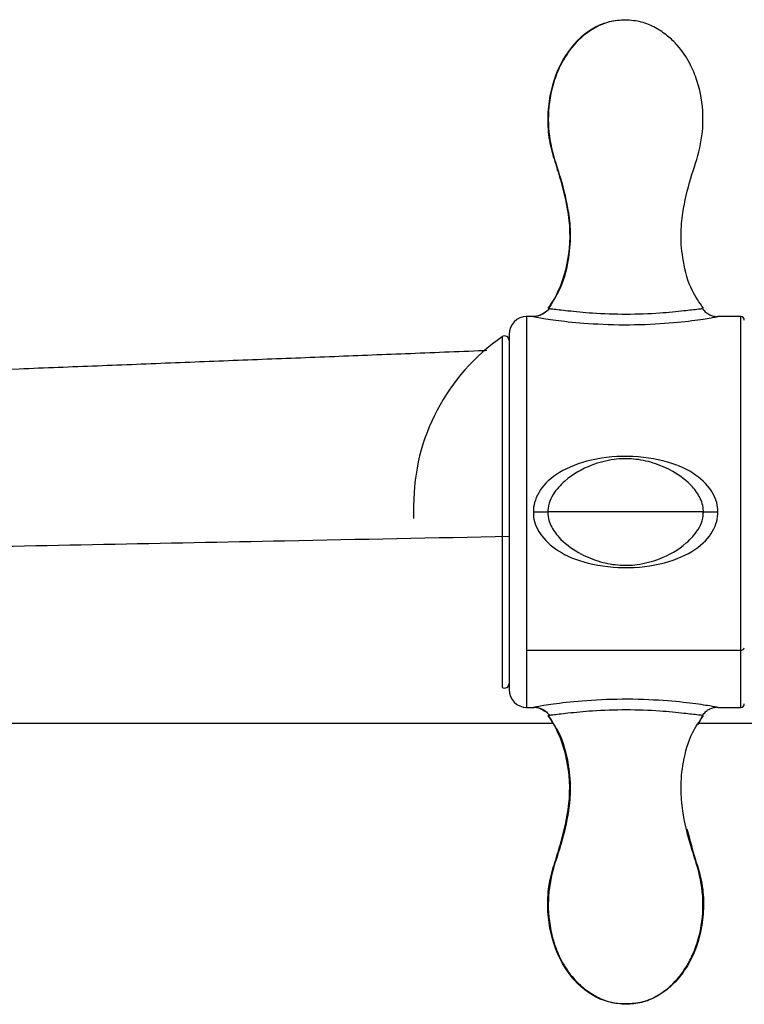
# Paper-space layout '_Right' of a CAD drawing. Units: millimetres. Extents: x -231 to 38, y -33 to 33.
# Drawn here: x -142 to -93, y -33 to 33 of the extents above; entities that cross this region are included whole.
import ezdxf

# ---------------------------------------------------------------- set-up
doc = ezdxf.new("R2010")
doc.units = ezdxf.units.MM

psp = doc.layouts.new('_Right')

# ---------------------------------------------------------------- linework, layer by layer
at = {"color": 7, "linetype": 'Continuous', "lineweight": 25}
for p, q in [((-106.107, 13.503), (-106.333, 13.359)), ((-106.904, 13.2), (-107.405, 13.2)), ((-107.357, 13.2), (-107.359, 13.2)), ((-107.359, -9.334), (-107.359, 13.2)), ((-92.916, 13.2), (-94.474, 13.2)), ((-108.55, 12), (-108.55, -12)), ((-109.02, 11.839), (-109.02, -11.839)), ((-109.02, 11.839), (-109.02, 11.839)), ((-115, 0.45), (-115, -0.45)), ((-107.359, -9.334), (-92.916, -9.334)), ((-92.916, -13.2), (-92.916, -9.334)), ((-107.359, -13.2), (-106.899, -13.2)), ((-94.472, -13.2), (-92.916, -13.2)), ((-95.465, -13.724), (-95.823, -14.372))]:
    psp.add_line(p, q, dxfattribs=at)
at = {"color": 7, "linetype": 'Continuous', "lineweight": 25, "flags": 128}
for points in [[(-92.916, -9.334), (-92.916, -7.976), (-92.916, -6.469), (-92.916, -4.842), (-92.916, -3.125), (-92.916, -1.35), (-92.916, 0.451), (-92.916, 2.243), (-92.916, 3.993), (-92.916, 5.669), (-92.916, 7.24), (-92.916, 8.675), (-92.916, 9.949), (-92.916, 11.038), (-92.916, 11.921), (-92.916, 12.582), (-92.916, 13.008), (-92.916, 13.192), (-92.916, 13.2)], [(-95.763, -14.263), (-88.892, -14.263), (-77.713, -14.263), (-65.712, -14.263), (-56.688, -14.263)]]:
    psp.add_lwpolyline(points, dxfattribs=at)
at = {"color": 7, "linetype": 'Continuous', "lineweight": 25}
for centre, radius, start, end in [((-107.35, 12), 1.2, 90.32668, 180), ((-92.916, 12.96), 0.24, 360, 90), ((-101.163, 0.45), 13.837, 124.59986, 179.99992), ((-108.85, 11.593), 0.3, 0, 124.60803), ((-92.886, -9.122), 0.214, 261.94651, 348.59737), ((-108.85, -11.593), 0.3, 235.38724, 0), ((-107.35, -12), 1.2, 180, 269.60187), ((-92.916, -12.96), 0.24, 270, 360)]:
    psp.add_arc(centre, radius, start, end, dxfattribs=at)
for points, knots in [([(-100.687, 33.229), (-101.458, 33.252), (-102.236, 33.043), (-103.642, 32.203), (-104.271, 31.572), (-105.257, 30.014), (-105.614, 29.089), (-105.889, 27.617), (-105.937, 27.113), (-105.951, 26.101), (-105.917, 25.592), (-105.748, 24.608), (-105.606, 24.138), (-105.315, 23.2), (-105.172, 22.731), (-104.91, 21.78), (-104.791, 21.298), (-104.597, 20.32), (-104.522, 19.822), (-104.414, 18.316), (-104.512, 17.289), (-105, 15.371), (-105.396, 14.479), (-105.91, 13.724)], [0, 0, 0, 0, 0.125, 0.125, 0.25, 0.25, 0.375, 0.375, 0.4375, 0.4375, 0.5, 0.5, 0.5625, 0.5625, 0.625, 0.625, 0.6875, 0.6875, 0.75, 0.75, 0.875, 0.875, 1, 1, 1, 1]), ([(-100.687, 33.229), (-101.058, 33.208), (-101.775, 33.166), (-103.025, 32.634), (-104.173, 31.67), (-105.027, 30.379), (-105.678, 28.793), (-106.006, 26.848), (-105.782, 24.589), (-105.022, 22.47), (-104.558, 20.518), (-104.373, 18.626), (-104.553, 16.842), (-105.001, 15.105), (-105.666, 14.151), (-105.934, 13.768)], [0, 0, 0, 0, 0.04943, 0.095536, 0.177803, 0.243964, 0.29884, 0.404091, 0.501675, 0.595988, 0.7015, 0.766856, 0.846731, 0.938433, 1, 1, 1, 1]), ([(-95.439, 13.764), (-95.707, 14.148), (-96.373, 15.103), (-96.823, 16.842), (-97.002, 18.626), (-96.817, 20.518), (-96.353, 22.47), (-95.593, 24.589), (-95.368, 26.848), (-95.698, 28.793), (-96.346, 30.382), (-97.037, 31.4), (-97.854, 32.188), (-98.67, 32.737), (-99.647, 33.158), (-100.335, 33.205), (-100.687, 33.229)], [0, 0, 0, 0, 0.06172, 0.153305, 0.233078, 0.29835, 0.403728, 0.497921, 0.59538, 0.700495, 0.755301, 0.821621, 0.861589, 0.905069, 0.951309, 1, 1, 1, 1]), ([(-105.832, 13.722), (-105.945, 13.614), (-106.168, 13.401), (-106.447, 13.296), (-106.585, 13.244)], [0, 0, 0, 0, 0.505916, 1, 1, 1, 1]), ([(-106.108, 13.503), (-106.183, 13.444), (-106.328, 13.332), (-106.502, 13.275), (-106.585, 13.247)], [0, 0, 0, 0, 0.522227, 1, 1, 1, 1]), ([(-95.506, 13.719), (-95.511, 13.719), (-95.524, 13.717), (-95.957, 13.671), (-96.799, 13.569), (-98.528, 13.399), (-100.648, 13.322), (-102.794, 13.394), (-104.318, 13.543), (-105.17, 13.64), (-105.603, 13.69), (-105.861, 13.719), (-105.895, 13.723), (-105.91, 13.724)], [0, 0, 0, 0, 0.020014, 0.056563, 0.164406, 0.30373, 0.483228, 0.664196, 0.805813, 0.864645, 0.916306, 0.961223, 1, 1, 1, 1]), ([(-94.544, 13.184), (-94.635, 13.193), (-94.815, 13.211), (-95.074, 13.329), (-95.312, 13.495), (-95.427, 13.65), (-95.485, 13.728)], [0, 0, 0, 0, 0.248088, 0.498545, 0.749453, 1, 1, 1, 1]), ([(-106.902, 13.2), (-106.911, 13.199), (-106.797, 13.177), (-106.294, 13.091), (-105.907, 13.028), (-104.902, 12.891), (-104.285, 12.817), (-102.712, 12.699), (-100.797, 12.607), (-98.876, 12.686), (-97.233, 12.803), (-96.548, 12.882), (-95.468, 13.026), (-95.074, 13.092), (-94.572, 13.179), (-94.465, 13.2), (-94.473, 13.2)], [0, 0, 0, 0, 0.125, 0.125, 0.25, 0.25, 0.375, 0.375, 0.5, 0.625, 0.625, 0.75, 0.75, 0.875, 0.875, 1, 1, 1, 1]), ([(-106.585, 13.247), (-106.595, 13.244), (-106.694, 13.204), (-106.803, 13.202), (-106.902, 13.2)], [0, 0, 0, 0, 0.096476, 1, 1, 1, 1]), ([(-106.585, 13.247), (-106.595, 13.244), (-106.694, 13.204), (-106.803, 13.202), (-106.902, 13.2)], [0, 0, 0, 0, 0.0964756, 1, 1, 1, 1]), ([(-106.815, 13.185), (-106.816, 13.185), (-106.901, 13.2), (-106.901, 13.2), (-106.902, 13.2)], [0, 0, 0, 0, 0.011366, 1, 1, 1, 1]), ([(-110.062, 10.897), (-110.137, 10.894), (-111.966, 10.822), (-115.508, 10.682), (-120.702, 10.477), (-125.88, 10.273), (-131.099, 10.067), (-136.356, 9.86), (-143.424, 9.581), (-152.332, 9.229), (-162.893, 8.812), (-173.05, 8.411), (-180.603, 8.113), (-185.696, 7.912), (-188.784, 7.79), (-192.221, 7.657), (-196.073, 7.491), (-200.278, 7.385), (-204.312, 6.849), (-208.137, 5.898), (-211.673, 4.629), (-215.199, 2.912), (-218.623, 0.711), (-221.852, -1.99), (-224.751, -5.208), (-227.261, -8.903), (-228.406, -11.682), (-228.986, -13.09)], [0, 0, 0, 0, 0.001772, 0.043075, 0.083425, 0.124085, 0.165052, 0.206328, 0.247912, 0.331518, 0.416138, 0.496637, 0.570742, 0.594024, 0.616597, 0.643466, 0.674988, 0.707324, 0.742425, 0.770494, 0.799948, 0.830681, 0.862575, 0.895522, 0.92943, 0.964253, 1, 1, 1, 1]), ([(-94.458, 0.008), (-94.45, 0.428), (-94.566, 0.873), (-95.072, 1.727), (-95.458, 2.138), (-96.463, 2.847), (-97.079, 3.146), (-98.647, 3.595), (-99.6, 3.745), (-101.515, 3.77), (-102.478, 3.646), (-104.127, 3.212), (-104.815, 2.901), (-105.901, 2.164), (-106.299, 1.738), (-106.811, 0.865), (-106.921, 0.42), (-106.917, 0)], [0, 0, 0, 0, 0.125, 0.125, 0.25, 0.25, 0.375, 0.375, 0.5, 0.5, 0.625, 0.625, 0.75, 0.75, 0.875, 0.875, 1, 1, 1, 1]), ([(-95.432, -0.077), (-95.44, 0.096), (-95.454, 0.436), (-95.686, 1.057), (-96.296, 1.92), (-97.404, 2.749), (-98.784, 3.345), (-100.136, 3.623), (-101.555, 3.591), (-103.167, 3.168), (-104.615, 2.351), (-105.516, 1.358), (-105.898, 0.586), (-105.927, 0.147), (-105.943, -0.077)], [0, 0, 0, 0, 0.0373748, 0.0732743, 0.1411364, 0.2619576, 0.3646414, 0.4624637, 0.5558463, 0.6668411, 0.8177584, 0.9050629, 0.9514462, 1, 1, 1, 1]), ([(-107.357, -13.199), (-107.357, -13.179), (-107.357, -12.819), (-107.358, -11.475), (-107.358, -10.491), (-107.358, -8.046), (-107.358, -6.585), (-107.359, -3.406), (-107.359, -1.689), (-107.359, 0.029)], [0, 0, 0, 0, 0.25, 0.25, 0.5, 0.5, 0.75, 0.75, 1, 1, 1, 1]), ([(-106.917, 0), (-106.927, -0.421), (-106.811, -0.866), (-106.308, -1.722), (-105.921, -2.133), (-104.919, -2.844), (-104.304, -3.143), (-102.736, -3.593), (-101.781, -3.745), (-99.863, -3.771), (-98.9, -3.647), (-97.246, -3.211), (-96.557, -2.9), (-95.469, -2.16), (-95.071, -1.733), (-94.563, -0.859), (-94.453, -0.413), (-94.458, 0.008)], [0, 0, 0, 0, 0.125, 0.125, 0.25, 0.25, 0.375, 0.375, 0.5, 0.5, 0.625, 0.625, 0.75, 0.75, 0.875, 0.875, 1, 1, 1, 1]), ([(-105.943, 0.077), (-105.935, -0.096), (-105.921, -0.436), (-105.689, -1.057), (-105.079, -1.92), (-103.971, -2.749), (-102.591, -3.345), (-101.239, -3.623), (-99.82, -3.591), (-98.207, -3.168), (-96.76, -2.351), (-95.858, -1.358), (-95.477, -0.586), (-95.448, -0.147), (-95.432, 0.077)], [0, 0, 0, 0, 0.037375, 0.073275, 0.141137, 0.261959, 0.364644, 0.462466, 0.555849, 0.666844, 0.817762, 0.905067, 0.95145, 1, 1, 1, 1]), ([(-100.687, 0), (-101.077, 0), (-101.868, 0), (-102.989, 0), (-103.991, 0), (-105.021, 0), (-105.805, 0), (-105.859, 0), (-105.884, 0)], [0, 0, 0, 0, 0.124042, 0.25202, 0.386981, 0.530496, 0.788072, 1, 1, 1, 1]), ([(-95.476, 0), (-95.465, 0), (-95.412, 0), (-95.757, 0), (-96.453, 0), (-97.386, 0), (-98.385, 0), (-99.508, 0), (-100.298, 0), (-100.687, 0)], [0, 0, 0, 0, 0.058476, 0.268961, 0.46997, 0.613359, 0.748202, 0.876067, 1, 1, 1, 1]), ([(-108.55, -1.66), (-113.602, -1.76), (-126.796, -2.021), (-148.132, -2.442), (-166.046, -2.796), (-177.446, -3.019), (-182.331, -3.118), (-187.217, -3.207), (-192.094, -3.329), (-196.352, -3.598), (-199.906, -4.353), (-202.729, -5.347), (-205.368, -6.675), (-207.771, -8.317), (-209.895, -10.237), (-211.687, -12.403), (-213.15, -14.759), (-213.8, -16.468), (-214.122, -17.316)], [0, 0, 0, 0, 0.136012, 0.355177, 0.574305, 0.618127, 0.661949, 0.705769, 0.749587, 0.793238, 0.820326, 0.847175, 0.873697, 0.899822, 0.925509, 0.950746, 0.975558, 1, 1, 1, 1]), ([(-107.357, -13.199), (-107.36, -13.199), (-107.367, -13.199), (-107.37, -13.2), (-107.366, -13.2), (-107.362, -13.2), (-107.359, -13.2)], [0, 0, 0, 0, 0.2322927, 0.4825239, 0.7011883, 1, 1, 1, 1]), ([(-94.473, -13.2), (-94.458, -13.2), (-94.573, -13.178), (-95.068, -13.094), (-95.447, -13.031), (-96.452, -12.893), (-97.078, -12.819), (-98.646, -12.699), (-100.538, -12.607), (-103.45, -12.724), (-104.822, -12.882), (-105.899, -13.025), (-106.291, -13.09), (-106.794, -13.177), (-106.906, -13.199), (-106.902, -13.2)], [0, 0, 0, 0, 0.125, 0.125, 0.25, 0.25, 0.375, 0.375, 0.5, 0.625, 0.75, 0.75, 0.875, 0.875, 1, 1, 1, 1]), ([(-106.902, -13.2), (-106.902, -13.2), (-106.903, -13.199), (-106.816, -13.185), (-106.815, -13.185)], [0, 0, 0, 0, 0.98868, 1, 1, 1, 1]), ([(-106.105, -13.505), (-106.182, -13.447), (-106.336, -13.33), (-106.611, -13.222), (-106.805, -13.207), (-106.902, -13.2)], [0, 0, 0, 0, 0.331496, 0.666857, 1, 1, 1, 1]), ([(-106.836, -13.185), (-106.739, -13.193), (-106.545, -13.21), (-106.272, -13.325), (-106.024, -13.49), (-105.901, -13.646), (-105.839, -13.723)], [0, 0, 0, 0, 0.249057, 0.500004, 0.750931, 1, 1, 1, 1]), ([(-95.486, -13.728), (-95.428, -13.65), (-95.311, -13.495), (-95.074, -13.328), (-94.814, -13.212), (-94.633, -13.193), (-94.543, -13.184)], [0, 0, 0, 0, 0.250552, 0.501541, 0.751779, 1, 1, 1, 1]), ([(-100.687, -33.229), (-101.458, -33.252), (-102.236, -33.043), (-103.642, -32.203), (-104.271, -31.572), (-105.257, -30.014), (-105.614, -29.089), (-105.889, -27.617), (-105.937, -27.113), (-105.951, -26.101), (-105.917, -25.592), (-105.748, -24.608), (-105.606, -24.138), (-105.315, -23.2), (-105.172, -22.731), (-104.91, -21.78), (-104.791, -21.298), (-104.597, -20.32), (-104.522, -19.822), (-104.414, -18.316), (-104.512, -17.289), (-105, -15.371), (-105.396, -14.479), (-105.91, -13.724)], [0, 0, 0, 0, 0.125, 0.125, 0.25, 0.25, 0.375, 0.375, 0.4375, 0.4375, 0.5, 0.5, 0.5625, 0.5625, 0.625, 0.625, 0.6875, 0.6875, 0.75, 0.75, 0.875, 0.875, 1, 1, 1, 1]), ([(-105.935, -13.769), (-105.673, -14.141), (-105.01, -15.083), (-104.559, -16.81), (-104.373, -18.595), (-104.553, -20.492), (-105.015, -22.448), (-105.777, -24.57), (-106.008, -26.832), (-105.68, -28.78), (-105.034, -30.373), (-104.343, -31.395), (-103.525, -32.185), (-102.708, -32.736), (-101.73, -33.157), (-101.041, -33.205), (-100.687, -33.229)], [0, 0, 0, 0, 0.059909, 0.151633, 0.231559, 0.296964, 0.402571, 0.496938, 0.594559, 0.699889, 0.754812, 0.821282, 0.861336, 0.904904, 0.95123, 1, 1, 1, 1]), ([(-105.84, -13.717), (-105.839, -13.717), (-105.81, -13.714), (-105.592, -13.689), (-105.172, -13.64), (-104.312, -13.542), (-102.791, -13.394), (-100.646, -13.322), (-98.53, -13.399), (-96.801, -13.569), (-95.957, -13.671), (-95.524, -13.717), (-95.511, -13.719), (-95.507, -13.719)], [0, 0, 0, 0, 0.0020574, 0.0487296, 0.1024431, 0.1636892, 0.3111126, 0.4984055, 0.6845595, 0.8292483, 0.9412872, 0.9793183, 1, 1, 1, 1]), ([(-100.687, -33.229), (-100.316, -33.208), (-99.599, -33.166), (-98.346, -32.632), (-97.197, -31.666), (-96.343, -30.371), (-95.693, -28.781), (-95.367, -26.831), (-95.598, -24.57), (-96.36, -22.448), (-96.822, -20.492), (-97.002, -18.595), (-96.816, -16.81), (-96.365, -15.081), (-95.7, -14.138), (-95.437, -13.765)], [0, 0, 0, 0, 0.049495, 0.095665, 0.178061, 0.24434, 0.299307, 0.404723, 0.502423, 0.596869, 0.702563, 0.768021, 0.848013, 0.939812, 1, 1, 1, 1]), ([(-199.96, -23.315), (-199.9, -22.723), (-199.784, -21.59), (-199.207, -20.056), (-198.474, -18.781), (-197.583, -17.668), (-196.612, -16.761), (-195.654, -16.073), (-194.372, -15.327), (-192.84, -14.723), (-190.99, -14.33), (-188.92, -14.229), (-186.375, -14.271), (-183.362, -14.258), (-180.338, -14.262), (-173.767, -14.26), (-165.587, -14.262), (-155.86, -14.262), (-148.23, -14.263), (-141.109, -14.263), (-134.112, -14.263), (-126.859, -14.263), (-118.679, -14.263), (-111.497, -14.263), (-107.041, -14.263), (-105.621, -14.263)], [0, 0, 0, 0, 0.017961, 0.034329, 0.049137, 0.062347, 0.077346, 0.089202, 0.097977, 0.122221, 0.138634, 0.155023, 0.184817, 0.215705, 0.246202, 0.276356, 0.414604, 0.493837, 0.570789, 0.645574, 0.709396, 0.782582, 0.865123, 0.957012, 1, 1, 1, 1]), ([(-96.548, -21.401), (-96.393, -22.002), (-96.073, -23.238), (-95.494, -24.934), (-95.392, -26.608), (-95.532, -28.104), (-95.929, -29.525), (-96.557, -30.797), (-97.389, -31.862), (-98.389, -32.654), (-99.509, -33.161), (-100.299, -33.207), (-100.687, -33.229)], [0, 0, 0, 0, 0.126771, 0.260743, 0.363528, 0.46608, 0.566425, 0.662717, 0.75395, 0.839752, 0.921124, 1, 1, 1, 1])]:
    psp.add_open_spline(points, degree=3, knots=knots, dxfattribs=at)
for points in [[(-107.359, 13.2), (-107.358, 13.2), (-107.358, 13.2), (-107.356, 13.2)], [(-107.359, 13.2), (-107.358, 13.2), (-107.358, 13.2), (-107.356, 13.2)], [(-106.917, 0), (-106.531, 0), (-106.147, 0), (-105.928, 0)], [(-95.447, 0), (-95.228, 0), (-94.844, 0.007), (-94.458, 0.008)], [(-107.358, -13.2), (-107.357, -13.2), (-107.358, -13.2), (-107.359, -13.2)]]:
    psp.add_open_spline(points, degree=3, dxfattribs=at)

doc.saveas('drawing.dxf')
